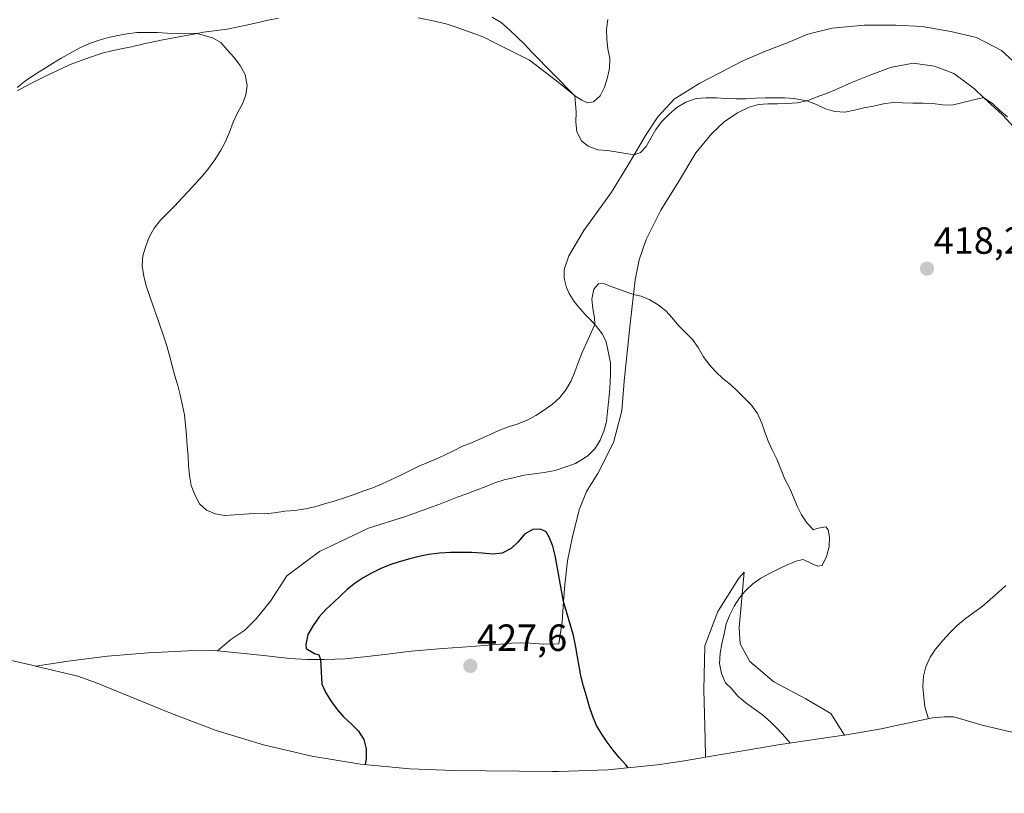
# Model space of a CAD drawing. Units: metres. Extents: x 619206 to 622676, y 4640546 to 4641592.
# Drawn here: x 619937 to 620197, y 4640904 to 4641108 of the extents above; entities that cross this region are included whole.
import ezdxf
from ezdxf.enums import TextEntityAlignment as Align

# ---------------------------------------------------------------- set-up
doc = ezdxf.new("R2010")
doc.units = ezdxf.units.M
doc.header["$MEASUREMENT"] = 0
for name, color, linetype, lineweight in [('Carátula', 7, 'Continuous', 5), ('Cultivos herbáceos CxS', 92, 'Continuous', 0), ('Cultivos leñosos', 92, 'Continuous', 0), ('Cultivos leñosos CxS', 92, 'Continuous', 0), ('Curva de nivel maestra', 36, 'Continuous', 30), ('Curva de nivel normal', 36, 'Continuous', 0), ('Matorral', 135, 'Continuous', 0), ('Matorral CxS', 135, 'Continuous', 0), ('Punto de cota en terreno', 7, 'Continuous', 0), ('Rótulo de punto de cota en terreno', 19, 'Continuous', 0)]:
    doc.layers.add(name, color=color, linetype=linetype, lineweight=lineweight)
doc.styles.add('Arial', font='txt', dxfattribs={"height": 0.2})

# ---------------------------------------------------------------- blocks, each defined once
blk = doc.blocks.new('5PATER')
at = {"layer": 'Carátula', "linetype": 'Continuous', "lineweight": 5}
h = blk.add_hatch(color=250, dxfattribs=at)
edge = h.paths.add_edge_path()
edge.add_ellipse((0, 0.01), major_axis=(-1.33, -1.34), ratio=0.999422, start_angle=0, end_angle=360)

msp = doc.modelspace()

# ---------------------------------------------------------------- linework, layer by layer
at = {"layer": 'Cultivos herbáceos CxS', "color": 92, "linetype": 'Continuous', "lineweight": 0}
for points in [[(620204, 4640918.85, 412.28), (620191.26, 4640921.82, 413.26), (620183.8, 4640924.09, 413.81), (620181.31, 4640924.02, 414.02), (620178.18, 4640923.77, 414.29), (620167.41, 4640921.47, 415.29), (620164.57, 4640920.88, 415.56), (620154.88, 4640919.21, 416.81), (620151.32, 4640924.91, 416.67), (620144.65, 4640928.77, 417.17), (620136.23, 4640933.29, 417.61), (620129.88, 4640938.71, 418.13), (620127.36, 4640943.35, 418.49), (620127.1, 4640947.68, 418.69), (620127.86, 4640956.35, 419.48), (620128.37, 4640962.27, 419.95), (620127.01, 4640960.69, 419.97), (620121.46, 4640951.9, 419.87), (620118, 4640942.81, 420.05), (620117.71, 4640931.19, 420.51), (620118.05, 4640918.27, 421.76), (620118.19, 4640913.37, 422.39), (620112.57, 4640912.43, 422.7), (620105.42, 4640911.35, 423.33), (620092.39, 4640910.07, 424.58), (620079.31, 4640909.64, 426.11), (620077.71, 4640909.65, 426.29), (620051.52, 4640909.86, 426.28), (620040.04, 4640910.28, 425.24), (620027.01, 4640911.56, 424.27), (620014.1, 4640913.69, 423.39), (620001.36, 4640916.67, 422.55), (619988.83, 4640920.46, 421.87), (619976.99, 4640924.91, 421.36), (619956.96, 4640933.15, 420.86), (619952.24, 4640934.83, 420.85), (619941.09, 4640937.47, 420.71), (619949.68, 4640938.76, 420.69), (619960.09, 4640940.12, 420.71), (619970.86, 4640940.94, 420.87), (619981.4, 4640941.49, 421.09), (619988.48, 4640941.54, 421.26), (619989.13, 4640941.48, 421.29), (619997.14, 4640940.72, 421.94), (620002.89, 4640940.08, 422.56), (620008.3, 4640939.48, 423.25), (620012.86, 4640939.17, 423.94), (620016.43, 4640939.21, 424.61), (620017.42, 4640939.23, 424.79), (620022.9, 4640939.36, 425.71), (620028.76, 4640940.01, 426.51), (620034.12, 4640940.65, 427.03), (620040.38, 4640941.38, 427.4), (620048.77, 4640942.11, 427.55), (620056.43, 4640942.63, 427.42), (620065, 4640943.36, 426.75), (620066.85, 4640943.53, 426.62), (620069.24, 4640943.57, 426.57), (620071.92, 4640943.54, 426.47), (620075.33, 4640943.25, 426.1), (620075.47, 4640943.24, 426.09), (620079.39, 4640943.31, 425.37), (620080.32, 4640949.26, 424.96), (620080.66, 4640954.54, 424.64), (620080.94, 4640958.91, 424.48), (620081.7, 4640965.28, 424.15), (620082.88, 4640971.29, 423.85), (620084.8, 4640978.76, 423.1), (620086.72, 4640983.57, 422.62), (620089.72, 4640988.38, 422), (620093.88, 4640996.51, 421.53), (620096.03, 4641004.92, 421.34), (620096.68, 4641012.71, 420.78), (620098.22, 4641027.88, 420.08), (620099.11, 4641035.67, 419.57), (620099.55, 4641039.5, 419.27), (620100.63, 4641044.78, 418.9), (620102.49, 4641050.18, 418.41), (620106.34, 4641057.9, 418.15), (620111, 4641065.42, 417.38), (620115.6, 4641073.08, 416.75), (620119.8, 4641078.2, 416.12), (620123.09, 4641081.25, 415.58), (620126.59, 4641083.65, 415.16), (620129.67, 4641085.13, 414.71), (620132.13, 4641085.85, 414.53), (620134.67, 4641086.03, 414.44), (620137.2, 4641086.02, 414.37), (620139.72, 4641086.07, 414.27), (620142.42, 4641086.26, 414.2), (620144.98, 4641086.78, 414.22), (620145.02, 4641086.79, 414.22), (620147.41, 4641087.75, 414.22), (620149.84, 4641088.68, 414.19), (620152.29, 4641089.61, 413.97), (620153.08, 4641089.98, 413.88), (620156.12, 4641091.38, 413.65), (620161.44, 4641093.52, 414.11), (620167.09, 4641095.64, 413.62), (620173.08, 4641096.72, 413.44), (620178.65, 4641095.97, 413.48), (620183.79, 4641094.05, 413.73), (620189.23, 4641089.95, 413.94), (620191.66, 4641087.7, 414.27), (620196.64, 4641083.11, 414.31), (620203.54, 4641075.65, 414.09)], [(619989.13, 4640941.48, 421.29), (619997.14, 4640940.72, 421.94), (620002.89, 4640940.08, 422.56), (620008.3, 4640939.48, 423.25), (620012.86, 4640939.17, 423.94), (620016.43, 4640939.21, 424.61), (620017.42, 4640939.23, 424.79), (620022.9, 4640939.36, 425.71), (620028.76, 4640940.01, 426.51), (620034.12, 4640940.65, 427.03), (620040.38, 4640941.38, 427.4), (620048.77, 4640942.11, 427.55), (620056.43, 4640942.63, 427.42), (620065, 4640943.36, 426.75), (620066.85, 4640943.53, 426.62), (620069.24, 4640943.57, 426.57), (620071.92, 4640943.54, 426.47), (620075.33, 4640943.25, 426.1), (620075.47, 4640943.24, 426.09), (620079.39, 4640943.31, 425.37), (620080.32, 4640949.26, 424.96), (620080.66, 4640954.54, 424.64), (620080.94, 4640958.91, 424.48), (620081.7, 4640965.28, 424.15), (620082.88, 4640971.29, 423.85), (620084.8, 4640978.76, 423.1), (620086.72, 4640983.57, 422.62), (620089.72, 4640988.38, 422), (620093.88, 4640996.51, 421.53), (620096.03, 4641004.92, 421.34), (620096.68, 4641012.72, 420.78), (620098.22, 4641027.88, 420.08), (620099.11, 4641035.67, 419.57), (620099.55, 4641039.5, 419.27), (620100.63, 4641044.78, 418.9), (620102.49, 4641050.18, 418.41), (620106.34, 4641057.9, 418.15), (620111, 4641065.42, 417.38), (620115.6, 4641073.08, 416.75), (620119.8, 4641078.2, 416.12), (620123.09, 4641081.25, 415.58), (620126.59, 4641083.65, 415.16), (620129.67, 4641085.13, 414.71), (620132.13, 4641085.85, 414.53), (620134.67, 4641086.03, 414.44), (620137.2, 4641086.02, 414.37), (620139.72, 4641086.07, 414.27), (620142.42, 4641086.26, 414.2), (620144.98, 4641086.78, 414.22), (620145.02, 4641086.79, 414.22), (620147.41, 4641087.75, 414.22), (620149.84, 4641088.68, 414.19), (620152.29, 4641089.61, 413.97), (620153.08, 4641089.98, 413.88), (620156.12, 4641091.38, 413.65), (620161.44, 4641093.52, 414.11), (620167.09, 4641095.64, 413.62), (620173.08, 4641096.72, 413.44), (620178.65, 4641095.97, 413.48), (620183.79, 4641094.05, 413.73), (620189.23, 4641089.95, 413.94), (620191.66, 4641087.7, 414.27), (620196.64, 4641083.11, 414.31), (620203.54, 4641075.65, 414.09)], [(620154.88, 4640919.21, 416.81), (620151.32, 4640924.92, 416.67), (620144.65, 4640928.77, 417.17), (620136.23, 4640933.29, 417.61), (620129.88, 4640938.71, 418.13), (620127.36, 4640943.35, 418.49), (620127.1, 4640947.68, 418.69), (620127.86, 4640956.35, 419.48), (620128.37, 4640962.27, 419.95), (620127.01, 4640960.69, 419.97), (620121.46, 4640951.9, 419.87), (620118, 4640942.81, 420.05), (620117.71, 4640931.19, 420.51), (620118.05, 4640918.27, 421.76), (620118.19, 4640913.37, 422.39)], [(619941.09, 4640937.47, 420.71), (619949.68, 4640938.76, 420.69), (619960.09, 4640940.12, 420.71), (619970.86, 4640940.94, 420.87), (619981.4, 4640941.49, 421.09), (619988.48, 4640941.55, 421.26), (619989.13, 4640941.48, 421.29)], [(620118.19, 4640913.37, 422.39), (620112.57, 4640912.43, 422.7), (620105.41, 4640911.35, 423.33), (620092.39, 4640910.07, 424.58), (620079.31, 4640909.64, 426.11), (620077.71, 4640909.65, 426.29), (620051.52, 4640909.86, 426.28), (620040.04, 4640910.28, 425.24), (620027.01, 4640911.56, 424.27), (620014.1, 4640913.69, 423.39), (620001.36, 4640916.67, 422.55), (619988.83, 4640920.46, 421.87), (619976.99, 4640924.91, 421.36), (619956.96, 4640933.15, 420.86), (619952.24, 4640934.83, 420.85), (619941.09, 4640937.47, 420.71)], [(620357.01, 4640905.59, 404.08), (620329.83, 4640903.85, 405.82), (620303.95, 4640903.87, 407.09), (620291.23, 4640905.11, 407.8), (620274.47, 4640907.29, 408.76), (620274.16, 4640907.33, 408.78), (620261.25, 4640909.46, 409.86), (620248.51, 4640912.44, 410.64), (620240.05, 4640915, 410.98), (620236.4, 4640915.12, 411.09), (620229.94, 4640915.44, 411.19), (620216.91, 4640916.72, 411.49), (620204, 4640918.85, 412.28), (620191.26, 4640921.83, 413.26), (620183.8, 4640924.09, 413.81), (620181.31, 4640924.02, 414.02), (620178.18, 4640923.77, 414.29), (620167.4, 4640921.47, 415.29), (620164.57, 4640920.88, 415.56), (620154.88, 4640919.21, 416.81)]]:
    msp.add_polyline3d(points, dxfattribs=at)
at = {"layer": 'Cultivos leñosos', "color": 92, "linetype": 'Continuous', "lineweight": 0}
for points in [[(620005.3, 4641108.67, 417.96), (620002.55, 4641108.11, 417.84), (619999.9, 4641107.47, 417.85), (619997.23, 4641106.85, 417.96), (619991.75, 4641105.78, 418.25), (619985.51, 4641104.91, 418.82), (619983.8, 4641104.59, 419.03), (619979.44, 4641103.78, 419.57), (619974.31, 4641102.85, 419.88), (619969.74, 4641101.85, 419.99), (619966.43, 4641101.11, 420.09), (619964.56, 4641100.73, 420.08), (619961.59, 4641100.11, 420.15), (619958.65, 4641099.41, 420.2), (619954.54, 4641098.01, 420.1), (619950.01, 4641096.32, 419.7), (619943.5, 4641093.24, 419.49), (619940.71, 4641091.79, 419.21), (619938.48, 4641090.65, 419.16), (619936.25, 4641089.48, 419.21)], [(619989.13, 4640941.48, 421.29), (619992.71, 4640944.48, 421.33), (619996.37, 4640946.91, 421.41), (619999.35, 4640949.92, 421.55), (620003.17, 4640954.64, 421.47), (620007.5, 4640961.27, 421.14), (620016.13, 4640967.71, 420.85), (620029.07, 4640973.94, 420.65), (620038.84, 4640977, 420.97), (620047.69, 4640980.18, 421.09), (620052.53, 4640982.09, 420.98), (620055.09, 4640983, 420.92), (620057.52, 4640983.91, 420.97), (620059.91, 4640984.84, 421.11), (620062.47, 4640985.85, 421.13), (620064.98, 4640986.71, 421.08), (620067.65, 4640987.32, 421.04), (620070.24, 4640987.88, 420.96), (620072.89, 4640988.23, 421.03), (620075.51, 4640988.65, 421.21), (620078.4, 4640989.11, 421.32), (620083.81, 4640991.01, 421.25), (620087.07, 4640993.01, 421.11), (620088.95, 4640994.84, 421.2), (620090.3, 4640997.15, 421.08), (620091.3, 4640999.5, 420.9), (620092, 4641002.06, 420.83), (620092.27, 4641004.7, 420.76), (620092.49, 4641007.2, 420.73), (620092.76, 4641009.81, 420.65), (620092.96, 4641012.31, 420.53), (620093.07, 4641014.91, 420.41), (620093.05, 4641017.57, 420.29), (620091.89, 4641023.13, 419.96), (620090.91, 4641025.12, 419.82), (620089.35, 4641027.21, 419.55), (620088.94, 4641027.67, 419.47), (620088.19, 4641028.53, 419.32), (620086.39, 4641030.37, 419.12), (620084.47, 4641032.46, 418.82), (620083.45, 4641033.75, 418.59), (620082.1, 4641035.87, 418.13), (620081.39, 4641037.47, 417.82), (620080.78, 4641039.93, 417.51), (620080.79, 4641042.21, 417.27), (620082.04, 4641045.83, 417), (620086.02, 4641052.56, 416.4), (620093.31, 4641062.71, 415.67), (620097.63, 4641069.69, 415.07), (620099.31, 4641072.55, 415.02), (620102.33, 4641077.69, 414.56), (620105.54, 4641082.58, 414.3), (620109.88, 4641087.26, 413.73), (620116.64, 4641091.44, 413.05), (620121.95, 4641094.22, 412.4), (620127.64, 4641097.23, 412.13), (620133.55, 4641099.73, 411.92), (620137.43, 4641101.25, 411.6), (620139.54, 4641102.07, 411.34), (620145.24, 4641104.38, 411.09), (620151.65, 4641105.98, 411.1), (620160.14, 4641106.84, 411.02), (620168.49, 4641106.81, 410.93), (620175.44, 4641106.41, 410.93), (620183.01, 4641105.16, 410.64), (620189.78, 4641103.57, 410.27), (620196.36, 4641100.07, 410.59), (620204.56, 4641092.64, 410.58)], [(620092.33, 4641108.3, 411.57), (620092, 4641105.74, 411.65), (620092.08, 4641103.11, 411.75), (620092.37, 4641100.52, 411.98), (620092.85, 4641098.03, 412.21), (620092.76, 4641095.48, 412.51), (620092.25, 4641092.97, 412.83), (620091.44, 4641090.46, 413.16), (620090.33, 4641088.16, 413.5), (620088.56, 4641086.57, 413.75), (620086.98, 4641086.32, 413.85), (620085.44, 4641086.94, 413.9), (620083.66, 4641088.17, 414), (620083.4, 4641088.35, 414.02), (620078.82, 4641092.05, 414.05), (620071.63, 4641097.52, 414.84), (620062.26, 4641102.25, 415.99), (620059.58, 4641103.59, 416.26), (620057.17, 4641104.54, 416.15), (620054.74, 4641105.4, 416.17), (620052.28, 4641106.3, 416.24), (620049.85, 4641107.03, 416.41), (620047.34, 4641107.7, 416.66), (620044.84, 4641108.22, 416.86), (620042.17, 4641108.73, 416.95)], [(619858.2, 4640948.71, 421.48), (619865.85, 4640947.96, 421.05), (619872.15, 4640947.65, 420.7), (619894.27, 4640946.9, 420.06), (619901.05, 4640946.78, 419.99), (619901.3, 4640946.78, 419.99), (619901.78, 4640946.78, 419.99), (619906.43, 4640945.48, 420.01), (619914.02, 4640943.6, 420.12), (619940.86, 4640937.52, 420.69), (619941.09, 4640937.47, 420.71)], [(619941.09, 4640937.47, 420.71), (619949.68, 4640938.76, 420.69), (619960.09, 4640940.12, 420.71), (619970.86, 4640940.94, 420.87), (619981.4, 4640941.49, 421.09), (619988.48, 4640941.55, 421.26), (619989.13, 4640941.48, 421.29)]]:
    msp.add_polyline3d(points, dxfattribs=at)
at = {"layer": 'Cultivos leñosos CxS', "color": 92, "linetype": 'Continuous', "lineweight": 0}
for points in [[(620204.56, 4641092.64, 410.58), (620196.36, 4641100.07, 410.59), (620189.78, 4641103.57, 410.27), (620183.01, 4641105.16, 410.64), (620175.45, 4641106.41, 410.94), (620168.49, 4641106.81, 410.93), (620160.14, 4641106.84, 411.02), (620151.65, 4641105.98, 411.1), (620145.24, 4641104.38, 411.09), (620139.54, 4641102.07, 411.34), (620137.43, 4641101.25, 411.6), (620133.55, 4641099.73, 411.92), (620127.64, 4641097.23, 412.13), (620121.96, 4641094.22, 412.4), (620116.64, 4641091.44, 413.05), (620109.88, 4641087.26, 413.73), (620105.54, 4641082.58, 414.3), (620102.33, 4641077.69, 414.56), (620099.31, 4641072.55, 415.02), (620097.63, 4641069.69, 415.07), (620093.31, 4641062.71, 415.67), (620086.02, 4641052.56, 416.4), (620082.04, 4641045.83, 417), (620080.79, 4641042.21, 417.27), (620080.78, 4641039.93, 417.51), (620081.39, 4641037.47, 417.82), (620082.1, 4641035.87, 418.13), (620083.45, 4641033.75, 418.59), (620084.47, 4641032.46, 418.82), (620086.39, 4641030.37, 419.12), (620088.19, 4641028.53, 419.32), (620088.94, 4641027.67, 419.47), (620089.35, 4641027.21, 419.55), (620090.92, 4641025.12, 419.82), (620091.89, 4641023.13, 419.96), (620093.05, 4641017.57, 420.29), (620093.07, 4641014.91, 420.41), (620092.96, 4641012.3, 420.53), (620092.76, 4641009.81, 420.65), (620092.49, 4641007.2, 420.73), (620092.27, 4641004.7, 420.76), (620092, 4641002.06, 420.83), (620091.3, 4640999.5, 420.9), (620090.3, 4640997.15, 421.08), (620088.95, 4640994.84, 421.2), (620087.08, 4640993.01, 421.11), (620083.81, 4640991.01, 421.25), (620078.4, 4640989.11, 421.32), (620075.51, 4640988.65, 421.21), (620072.89, 4640988.23, 421.03), (620070.24, 4640987.88, 420.96), (620067.65, 4640987.32, 421.03), (620064.98, 4640986.71, 421.08), (620062.47, 4640985.85, 421.13), (620059.91, 4640984.84, 421.11), (620057.52, 4640983.91, 420.97), (620055.09, 4640983, 420.92), (620052.53, 4640982.09, 420.98), (620047.69, 4640980.18, 421.09), (620038.84, 4640977, 420.97), (620029.07, 4640973.94, 420.65), (620016.13, 4640967.71, 420.85), (620007.5, 4640961.27, 421.14), (620003.17, 4640954.64, 421.47), (619999.35, 4640949.92, 421.55), (619996.37, 4640946.91, 421.41), (619992.71, 4640944.48, 421.34), (619989.13, 4640941.48, 421.29), (619988.48, 4640941.54, 421.26), (619981.4, 4640941.49, 421.09), (619970.86, 4640940.94, 420.87), (619960.09, 4640940.12, 420.71), (619949.68, 4640938.76, 420.69), (619941.09, 4640937.47, 420.71), (619940.86, 4640937.52, 420.69), (619914.02, 4640943.6, 420.12)], [(619936.25, 4641089.48, 419.21), (619938.48, 4641090.65, 419.16), (619940.71, 4641091.79, 419.21), (619943.5, 4641093.24, 419.49), (619950.02, 4641096.32, 419.7), (619954.54, 4641098.01, 420.1), (619958.65, 4641099.41, 420.2), (619961.59, 4641100.11, 420.15), (619964.56, 4641100.73, 420.08), (619966.43, 4641101.11, 420.09), (619969.74, 4641101.85, 419.99), (619974.31, 4641102.85, 419.88), (619979.44, 4641103.78, 419.57), (619983.8, 4641104.59, 419.03), (619985.51, 4641104.91, 418.82), (619991.75, 4641105.78, 418.25), (619997.23, 4641106.85, 417.96), (619999.9, 4641107.47, 417.85), (620002.55, 4641108.11, 417.84), (620005.3, 4641108.67, 417.96)], [(620042.17, 4641108.73, 416.95), (620044.84, 4641108.22, 416.86), (620047.34, 4641107.7, 416.66), (620049.85, 4641107.03, 416.41), (620052.28, 4641106.3, 416.24), (620054.74, 4641105.4, 416.17), (620057.17, 4641104.54, 416.15), (620059.58, 4641103.59, 416.26), (620062.26, 4641102.25, 415.99), (620071.63, 4641097.52, 414.84), (620078.82, 4641092.05, 414.05), (620083.4, 4641088.35, 414.02), (620083.66, 4641088.17, 414), (620085.44, 4641086.94, 413.9), (620086.98, 4641086.32, 413.85), (620088.56, 4641086.57, 413.75), (620090.33, 4641088.16, 413.5), (620091.44, 4641090.46, 413.16), (620092.25, 4641092.97, 412.83), (620092.76, 4641095.48, 412.51), (620092.85, 4641098.03, 412.21), (620092.37, 4641100.52, 411.98), (620092.08, 4641103.11, 411.75), (620092, 4641105.74, 411.65), (620092.33, 4641108.3, 411.57)]]:
    msp.add_polyline3d(points, dxfattribs=at)
at = {"layer": 'Curva de nivel maestra', "color": 36, "linetype": 'Continuous', "lineweight": 30}
msp.add_polyline3d([(620097.74, 4640910.6, 425), (620097.13, 4640911.41, 425), (620095.38, 4640913.28, 425), (620093.78, 4640915.29, 425), (620092.19, 4640917.35, 425), (620090.72, 4640919.44, 425), (620089.39, 4640921.78, 425), (620088.41, 4640924.12, 425), (620087.53, 4640926.73, 425), (620086.67, 4640929.48, 425), (620085.89, 4640932.18, 425), (620085.22, 4640934.87, 425), (620084.74, 4640937.44, 425), (620084.29, 4640939.9, 425), (620083.87, 4640942.5, 425), (620083.25, 4640945.52, 425), (620080.66, 4640954.54, 425), (620078.43, 4640966.7, 425), (620077.8, 4640969.18, 425), (620076.84, 4640971.55, 425), (620076.09, 4640972.91, 425), (620074.52, 4640973.68, 425), (620072.48, 4640973.56, 425), (620070.33, 4640972.31, 425), (620068.65, 4640970.27, 425), (620066.78, 4640968.49, 425), (620064.41, 4640967.32, 425), (620061.92, 4640967.05, 425), (620059.16, 4640967.27, 425), (620056.28, 4640967.46, 425), (620050.78, 4640967.46, 425), (620047.88, 4640967.32, 425), (620044.97, 4640966.92, 425), (620042.51, 4640966.39, 425), (620040.05, 4640965.8, 425), (620037.17, 4640965, 425), (620034.74, 4640964.17, 425), (620032.18, 4640963.16, 425), (620029.84, 4640962.04, 425), (620027.64, 4640960.82, 425), (620025.52, 4640959.41, 425), (620023.51, 4640957.76, 425), (620021.72, 4640955.98, 425), (620019.82, 4640954.23, 425), (620017.9, 4640952.53, 425), (620016.06, 4640950.45, 425), (620014.49, 4640948.22, 425), (620013.09, 4640945.78, 425), (620012.52, 4640943.16, 425), (620012.6, 4640942.15, 425), (620014.85, 4640940.79, 425), (620015.93, 4640940.44, 425), (620016.43, 4640939.21, 425), (620016.71, 4640932.72, 425), (620017.83, 4640930.38, 425), (620019.3, 4640928.02, 425), (620020.76, 4640925.95, 425), (620022.54, 4640924, 425), (620024.45, 4640922.32, 425), (620026.42, 4640920.29, 425), (620027.81, 4640918.09, 425), (620028.47, 4640915.58, 425), (620028.47, 4640912.98, 425), (620028.2, 4640911.44, 425)], dxfattribs=at)
at = {"layer": 'Curva de nivel normal', "color": 36, "linetype": 'Continuous', "lineweight": 0}
for points in [[(620197.96, 4641082.59, 415), (620195.97, 4641084.21, 415), (620194.11, 4641086.03, 415), (620191.66, 4641087.7, 415), (620183.29, 4641085.64, 415), (620180.77, 4641085.75, 415), (620178.21, 4641086.08, 415), (620175.66, 4641086.22, 415), (620173, 4641086.22, 415), (620170.27, 4641086.3, 415), (620167.74, 4641086.33, 415), (620165.25, 4641086.02, 415), (620162.53, 4641085.43, 415), (620160.05, 4641084.95, 415), (620160.04, 4641084.95, 415), (620157.56, 4641084.34, 415), (620154.96, 4641083.83, 415), (620152.33, 4641084.03, 415), (620149.85, 4641084.73, 415), (620147.46, 4641085.86, 415), (620144.98, 4641086.78, 415), (620141.59, 4641087.42, 415), (620139.09, 4641087.64, 415), (620136.54, 4641087.57, 415), (620133.96, 4641087.6, 415), (620131.39, 4641087.55, 415), (620128.84, 4641087.34, 415), (620126.22, 4641087.29, 415), (620123.61, 4641087.45, 415), (620121.08, 4641087.57, 415), (620118.32, 4641087.62, 415), (620115.69, 4641087.38, 415), (620112.95, 4641086.47, 415), (620110.59, 4641085, 415), (620108.55, 4641083.28, 415), (620106.55, 4641081.28, 415), (620105.06, 4641079.21, 415), (620103.74, 4641076.9, 415), (620102.47, 4641074.73, 415), (620100.99, 4641073.15, 415), (620099.31, 4641072.55, 415), (620092.28, 4641073.71, 415), (620089.68, 4641073.85, 415), (620087.19, 4641074.79, 415), (620085.39, 4641076.26, 415), (620084.19, 4641078.65, 415), (620083.87, 4641081.17, 415), (620084.01, 4641083.88, 415), (620083.66, 4641088.17, 415), (620072.26, 4641099.62, 415), (620070.37, 4641101.7, 415), (620068.35, 4641103.65, 415), (620066.43, 4641105.49, 415), (620064.17, 4641107.46, 415), (620061.81, 4641108.91, 415)], [(620140.55, 4640917.09, 420), (620139.32, 4640918.61, 420), (620137.3, 4640920.8, 420), (620135.35, 4640922.72, 420), (620133.23, 4640924.56, 420), (620131.07, 4640926.21, 420), (620128.79, 4640927.77, 420), (620126.74, 4640929.53, 420), (620125.02, 4640931.51, 420), (620123.43, 4640933.01, 420), (620122.36, 4640935.46, 420), (620121.88, 4640938.11, 420), (620122.07, 4640940.87, 420), (620122.51, 4640943.38, 420), (620123.07, 4640945.99, 420), (620123.59, 4640948.6, 420), (620124.56, 4640950.98, 420), (620125.78, 4640953.26, 420), (620127.13, 4640955.49, 420), (620127.86, 4640956.35, 420), (620128.79, 4640957.45, 420), (620130.66, 4640959.18, 420), (620132.8, 4640960.7, 420), (620135.06, 4640961.92, 420), (620137.37, 4640963.06, 420), (620139.77, 4640964.18, 420), (620142.38, 4640965.23, 420), (620143.95, 4640965.61, 420), (620146.33, 4640964.5, 420), (620147.88, 4640963.83, 420), (620149, 4640964.01, 420), (620150.19, 4640966.4, 420), (620150.81, 4640968.93, 420), (620150.9, 4640971.56, 420), (620150.59, 4640973.46, 420), (620149.93, 4640974.28, 420), (620147.47, 4640973.83, 420), (620146.67, 4640973.47, 420), (620144.97, 4640975.31, 420), (620143.54, 4640977.46, 420), (620142.37, 4640979.72, 420), (620141.38, 4640982.09, 420), (620140.4, 4640984.59, 420), (620139.14, 4640986.85, 420), (620138.08, 4640989.46, 420), (620137, 4640992.09, 420), (620135.89, 4640994.41, 420), (620134.82, 4640996.69, 420), (620133.86, 4640999.25, 420), (620133.01, 4641001.68, 420), (620131.89, 4641004.2, 420), (620130.29, 4641006.4, 420), (620128.48, 4641008.24, 420), (620126.65, 4641010.09, 420), (620124.79, 4641011.82, 420), (620122.75, 4641013.45, 420), (620120.92, 4641015.21, 420), (620119.16, 4641017.11, 420), (620117.65, 4641019.2, 420), (620116.21, 4641021.61, 420), (620114.72, 4641023.71, 420), (620112.97, 4641025.52, 420), (620111.02, 4641027.47, 420), (620109.35, 4641029.43, 420), (620107.65, 4641031.35, 420), (620105.69, 4641032.93, 420), (620103.49, 4641034.25, 420), (620101.16, 4641035.2, 420), (620099.11, 4641035.67, 420), (620092.94, 4641037.81, 420), (620091.26, 4641038.55, 420), (620089.86, 4641038.47, 420), (620088.66, 4641037.06, 420), (620088.14, 4641034.44, 420), (620088.35, 4641031.95, 420), (620088.83, 4641029.44, 420), (620088.94, 4641027.67, 420), (620085.59, 4641020.27, 420), (620084.62, 4641017.86, 420), (620083.59, 4641015.18, 420), (620082.67, 4641012.83, 420), (620081.22, 4641010.44, 420), (620079.67, 4641008.45, 420), (620077.74, 4641006.7, 420), (620075.6, 4641005.15, 420), (620073.35, 4641003.63, 420), (620071.01, 4641002.46, 420), (620068.64, 4641001.48, 420), (620066.11, 4641000.68, 420), (620063.68, 4640999.75, 420), (620061.23, 4640998.68, 420), (620058.65, 4640997.5, 420), (620056.34, 4640996.44, 420), (620053.91, 4640995.53, 420), (620051.52, 4640994.33, 420), (620049.13, 4640993.22, 420), (620046.87, 4640992.13, 420), (620044.53, 4640991.14, 420), (620042.21, 4640990.19, 420), (620039.79, 4640988.98, 420), (620037.32, 4640987.7, 420), (620035.01, 4640986.64, 420), (620032.72, 4640985.6, 420), (620030.22, 4640984.56, 420), (620027.6, 4640983.68, 420), (620025.26, 4640982.78, 420), (620022.73, 4640981.92, 420), (620020.03, 4640981.07, 420), (620017.42, 4640980.29, 420), (620014.91, 4640979.52, 420), (620012.42, 4640978.99, 420), (620009.61, 4640978.59, 420), (620006.99, 4640978.35, 420), (620004.26, 4640977.92, 420), (620001.47, 4640977.71, 420), (619998.89, 4640977.76, 420), (619996.24, 4640977.63, 420), (619993.7, 4640977.42, 420), (619991.15, 4640977.29, 420), (619988.56, 4640977.7, 420), (619986.24, 4640978.68, 420), (619984.38, 4640980.33, 420), (619983.24, 4640982.56, 420), (619982.25, 4640985.15, 420), (619981.77, 4640987.79, 420), (619981.5, 4640990.47, 420), (619981.43, 4640992.99, 420), (619981.19, 4640995.59, 420), (619980.95, 4640998.35, 420), (619980.74, 4641001.14, 420), (619980.42, 4641003.82, 420), (619979.94, 4641006.27, 420), (619979.32, 4641009.11, 420), (619978.69, 4641011.56, 420), (619977.91, 4641014.15, 420), (619977.16, 4641016.79, 420), (619976.52, 4641019.49, 420), (619975.72, 4641022.35, 420), (619974.83, 4641024.96, 420), (619973.81, 4641027.76, 420), (619972.99, 4641030.32, 420), (619972.11, 4641032.85, 420), (619971.2, 4641035.33, 420), (619970.35, 4641037.92, 420), (619969.68, 4641040.45, 420), (619969.23, 4641043.18, 420), (619969.42, 4641045.84, 420), (619970.22, 4641048.43, 420), (619971.12, 4641050.81, 420), (619972.41, 4641053.2, 420), (619974.09, 4641055.3, 420), (619975.91, 4641057.08, 420), (619977.88, 4641059.05, 420), (619979.78, 4641061.07, 420), (619981.49, 4641062.9, 420), (619983.35, 4641065, 420), (619985.19, 4641066.99, 420), (619986.82, 4641068.93, 420), (619988.49, 4641071.19, 420), (619990.08, 4641073.77, 420), (619991.3, 4641076.07, 420), (619992.35, 4641078.54, 420), (619993.27, 4641081.13, 420), (619994.48, 4641083.65, 420), (619995.75, 4641086.03, 420), (619996.67, 4641088.36, 420), (619997.05, 4641090.89, 420), (619996.51, 4641093.75, 420), (619995.18, 4641096.11, 420), (619993.45, 4641098.36, 420), (619991.77, 4641100.32, 420), (619990.05, 4641102.21, 420), (619987.85, 4641103.49, 420), (619983.8, 4641104.59, 420), (619975.88, 4641104.65, 420), (619973.28, 4641104.82, 420), (619970.4, 4641104.87, 420), (619967.85, 4641104.82, 420), (619965.31, 4641104.53, 420), (619962.85, 4641104.08, 420), (619960.34, 4641103.53, 420), (619957.91, 4641102.81, 420), (619955.32, 4641101.93, 420), (619952.8, 4641100.83, 420), (619950.19, 4641099.41, 420), (619947.86, 4641098.05, 420), (619945.55, 4641096.69, 420), (619943.16, 4641095.2, 420), (619940.86, 4641093.73, 420), (619938.45, 4641092.1, 420), (619936.2, 4641090.32, 420)], [(620177.09, 4640923.54, 415), (620176.15, 4640926.68, 415), (620175.89, 4640929.25, 415), (620175.65, 4640931.96, 415), (620175.78, 4640934.83, 415), (620176.43, 4640937.26, 415), (620177.59, 4640939.78, 415), (620178.95, 4640941.89, 415), (620180.92, 4640944.21, 415), (620182.73, 4640946.21, 415), (620184.81, 4640948.31, 415), (620186.79, 4640949.96, 415), (620189.09, 4640951.59, 415), (620191.26, 4640953.16, 415), (620193.45, 4640955.08, 415), (620195.54, 4640956.92, 415), (620197.52, 4640958.78, 415)]]:
    msp.add_polyline3d(points, dxfattribs=at)
at = {"layer": 'Matorral', "color": 135, "linetype": 'Continuous', "lineweight": 0}
for points in [[(620005.3, 4641108.67, 417.96), (620002.55, 4641108.11, 417.84), (619999.9, 4641107.47, 417.85), (619997.23, 4641106.85, 417.96), (619991.75, 4641105.78, 418.25), (619985.51, 4641104.91, 418.82), (619983.8, 4641104.59, 419.03), (619979.44, 4641103.78, 419.57), (619974.31, 4641102.85, 419.88), (619969.74, 4641101.85, 419.99), (619966.43, 4641101.11, 420.09), (619964.56, 4641100.73, 420.08), (619961.59, 4641100.11, 420.15), (619958.65, 4641099.41, 420.2), (619954.54, 4641098.01, 420.1), (619950.01, 4641096.32, 419.7), (619943.5, 4641093.24, 419.49), (619940.71, 4641091.79, 419.21), (619938.48, 4641090.65, 419.16), (619936.25, 4641089.48, 419.21)], [(619989.13, 4640941.48, 421.29), (619992.71, 4640944.48, 421.33), (619996.37, 4640946.91, 421.41), (619999.35, 4640949.92, 421.55), (620003.17, 4640954.64, 421.47), (620007.5, 4640961.27, 421.14), (620016.13, 4640967.71, 420.85), (620029.07, 4640973.94, 420.65), (620038.84, 4640977, 420.97), (620047.69, 4640980.18, 421.09), (620052.53, 4640982.09, 420.98), (620055.09, 4640983, 420.92), (620057.52, 4640983.91, 420.97), (620059.91, 4640984.84, 421.11), (620062.47, 4640985.85, 421.13), (620064.98, 4640986.71, 421.08), (620067.65, 4640987.32, 421.04), (620070.24, 4640987.88, 420.96), (620072.89, 4640988.23, 421.03), (620075.51, 4640988.65, 421.21), (620078.4, 4640989.11, 421.32), (620083.81, 4640991.01, 421.25), (620087.07, 4640993.01, 421.11), (620088.95, 4640994.84, 421.2), (620090.3, 4640997.15, 421.08), (620091.3, 4640999.5, 420.9), (620092, 4641002.06, 420.83), (620092.27, 4641004.7, 420.76), (620092.49, 4641007.2, 420.73), (620092.76, 4641009.81, 420.65), (620092.96, 4641012.31, 420.53), (620093.07, 4641014.91, 420.41), (620093.05, 4641017.57, 420.29), (620091.89, 4641023.13, 419.96), (620090.91, 4641025.12, 419.82), (620089.35, 4641027.21, 419.55), (620088.94, 4641027.67, 419.47), (620088.19, 4641028.53, 419.32), (620086.39, 4641030.37, 419.12), (620084.47, 4641032.46, 418.82), (620083.45, 4641033.75, 418.59), (620082.1, 4641035.87, 418.13), (620081.39, 4641037.47, 417.82), (620080.78, 4641039.93, 417.51), (620080.79, 4641042.21, 417.27), (620082.04, 4641045.83, 417), (620086.02, 4641052.56, 416.4), (620093.31, 4641062.71, 415.67), (620097.63, 4641069.69, 415.07), (620099.31, 4641072.55, 415.02), (620102.33, 4641077.69, 414.56), (620105.54, 4641082.58, 414.3), (620109.88, 4641087.26, 413.73), (620116.64, 4641091.44, 413.05), (620121.95, 4641094.22, 412.4), (620127.64, 4641097.23, 412.13), (620133.55, 4641099.73, 411.92), (620137.43, 4641101.25, 411.6), (620139.54, 4641102.07, 411.34), (620145.24, 4641104.38, 411.09), (620151.65, 4641105.98, 411.1), (620160.14, 4641106.84, 411.02), (620168.49, 4641106.81, 410.93), (620175.44, 4641106.41, 410.93), (620183.01, 4641105.16, 410.64), (620189.78, 4641103.57, 410.27), (620196.36, 4641100.07, 410.59), (620204.56, 4641092.64, 410.58)], [(620092.33, 4641108.3, 411.57), (620092, 4641105.74, 411.65), (620092.08, 4641103.11, 411.75), (620092.37, 4641100.52, 411.98), (620092.85, 4641098.03, 412.21), (620092.76, 4641095.48, 412.51), (620092.25, 4641092.97, 412.83), (620091.44, 4641090.46, 413.16), (620090.33, 4641088.16, 413.5), (620088.56, 4641086.57, 413.75), (620086.98, 4641086.32, 413.85), (620085.44, 4641086.94, 413.9), (620083.66, 4641088.17, 414), (620083.4, 4641088.35, 414.02), (620078.82, 4641092.05, 414.05), (620071.63, 4641097.52, 414.84), (620062.26, 4641102.25, 415.99), (620059.58, 4641103.59, 416.26), (620057.17, 4641104.54, 416.15), (620054.74, 4641105.4, 416.17), (620052.28, 4641106.3, 416.24), (620049.85, 4641107.03, 416.41), (620047.34, 4641107.7, 416.66), (620044.84, 4641108.22, 416.86), (620042.17, 4641108.73, 416.95)], [(619989.13, 4640941.48, 421.29), (619997.14, 4640940.72, 421.94), (620002.89, 4640940.08, 422.56), (620008.3, 4640939.48, 423.25), (620012.86, 4640939.17, 423.94), (620016.43, 4640939.21, 424.61), (620017.42, 4640939.23, 424.79), (620022.9, 4640939.36, 425.71), (620028.76, 4640940.01, 426.51), (620034.12, 4640940.65, 427.03), (620040.38, 4640941.38, 427.4), (620048.77, 4640942.11, 427.55), (620056.43, 4640942.63, 427.42), (620065, 4640943.36, 426.75), (620066.85, 4640943.53, 426.62), (620069.24, 4640943.57, 426.57), (620071.92, 4640943.54, 426.47), (620075.33, 4640943.25, 426.1), (620075.47, 4640943.24, 426.09), (620079.39, 4640943.31, 425.37), (620080.32, 4640949.26, 424.96), (620080.66, 4640954.54, 424.64), (620080.94, 4640958.91, 424.48), (620081.7, 4640965.28, 424.15), (620082.88, 4640971.29, 423.85), (620084.8, 4640978.76, 423.1), (620086.72, 4640983.57, 422.62), (620089.72, 4640988.38, 422), (620093.88, 4640996.51, 421.53), (620096.03, 4641004.92, 421.34), (620096.68, 4641012.72, 420.78), (620098.22, 4641027.88, 420.08), (620099.11, 4641035.67, 419.57), (620099.55, 4641039.5, 419.27), (620100.63, 4641044.78, 418.9), (620102.49, 4641050.18, 418.41), (620106.34, 4641057.9, 418.15), (620111, 4641065.42, 417.38), (620115.6, 4641073.08, 416.75), (620119.8, 4641078.2, 416.12), (620123.09, 4641081.25, 415.58), (620126.59, 4641083.65, 415.16), (620129.67, 4641085.13, 414.71), (620132.13, 4641085.85, 414.53), (620134.67, 4641086.03, 414.44), (620137.2, 4641086.02, 414.37), (620139.72, 4641086.07, 414.27), (620142.42, 4641086.26, 414.2), (620144.98, 4641086.78, 414.22), (620145.02, 4641086.79, 414.22), (620147.41, 4641087.75, 414.22), (620149.84, 4641088.68, 414.19), (620152.29, 4641089.61, 413.97), (620153.08, 4641089.98, 413.88), (620156.12, 4641091.38, 413.65), (620161.44, 4641093.52, 414.11), (620167.09, 4641095.64, 413.62), (620173.08, 4641096.72, 413.44), (620178.65, 4641095.97, 413.48), (620183.79, 4641094.05, 413.73), (620189.23, 4641089.95, 413.94), (620191.66, 4641087.7, 414.27), (620196.64, 4641083.11, 414.31), (620203.54, 4641075.65, 414.09)], [(620154.88, 4640919.21, 416.81), (620151.32, 4640924.92, 416.67), (620144.65, 4640928.77, 417.17), (620136.23, 4640933.29, 417.61), (620129.88, 4640938.71, 418.13), (620127.36, 4640943.35, 418.49), (620127.1, 4640947.68, 418.69), (620127.86, 4640956.35, 419.48), (620128.37, 4640962.27, 419.95), (620127.01, 4640960.69, 419.97), (620121.46, 4640951.9, 419.87), (620118, 4640942.81, 420.05), (620117.71, 4640931.19, 420.51), (620118.05, 4640918.27, 421.76), (620118.19, 4640913.37, 422.39)], [(620154.88, 4640919.21, 416.81), (620154.73, 4640919.18, 416.84), (620137.93, 4640916.7, 420.11), (620118.19, 4640913.37, 422.39)]]:
    msp.add_polyline3d(points, dxfattribs=at)
at = {"layer": 'Matorral CxS', "color": 135, "linetype": 'Continuous', "lineweight": 0}
for points in [[(620005.3, 4641108.67, 417.96), (620002.55, 4641108.11, 417.84), (619999.9, 4641107.47, 417.85), (619997.23, 4641106.85, 417.96), (619991.75, 4641105.78, 418.25), (619985.51, 4641104.91, 418.82), (619983.8, 4641104.59, 419.03), (619979.44, 4641103.78, 419.57), (619974.31, 4641102.85, 419.88), (619969.74, 4641101.85, 419.99), (619966.43, 4641101.11, 420.09), (619964.56, 4641100.73, 420.08), (619961.59, 4641100.11, 420.15), (619958.65, 4641099.41, 420.2), (619954.54, 4641098.01, 420.1), (619950.02, 4641096.32, 419.7), (619943.5, 4641093.24, 419.49), (619940.71, 4641091.79, 419.21), (619938.48, 4641090.65, 419.16), (619936.25, 4641089.48, 419.21)], [(620203.54, 4641075.65, 414.09), (620196.64, 4641083.11, 414.31), (620191.66, 4641087.7, 414.27), (620189.23, 4641089.95, 413.94), (620183.79, 4641094.05, 413.73), (620178.65, 4641095.97, 413.48), (620173.08, 4641096.72, 413.44), (620167.09, 4641095.64, 413.62), (620161.44, 4641093.52, 414.11), (620156.12, 4641091.38, 413.65), (620153.08, 4641089.98, 413.88), (620152.29, 4641089.61, 413.97), (620149.84, 4641088.68, 414.19), (620147.41, 4641087.75, 414.22), (620145.02, 4641086.79, 414.22), (620144.98, 4641086.78, 414.22), (620142.42, 4641086.26, 414.2), (620139.72, 4641086.07, 414.27), (620137.2, 4641086.02, 414.37), (620134.67, 4641086.03, 414.44), (620132.13, 4641085.85, 414.53), (620129.67, 4641085.13, 414.71), (620126.59, 4641083.65, 415.16), (620123.09, 4641081.25, 415.58), (620119.8, 4641078.2, 416.12), (620115.6, 4641073.08, 416.75), (620111, 4641065.42, 417.38), (620106.34, 4641057.9, 418.15), (620102.49, 4641050.18, 418.41), (620100.63, 4641044.78, 418.9), (620099.55, 4641039.5, 419.27), (620099.11, 4641035.67, 419.57), (620098.22, 4641027.88, 420.08), (620096.68, 4641012.71, 420.78), (620096.03, 4641004.92, 421.34), (620093.88, 4640996.51, 421.53), (620089.72, 4640988.38, 422), (620086.72, 4640983.57, 422.62), (620084.8, 4640978.76, 423.1), (620082.88, 4640971.29, 423.85), (620081.7, 4640965.28, 424.15), (620080.94, 4640958.91, 424.48), (620080.66, 4640954.54, 424.64), (620080.32, 4640949.26, 424.96), (620079.39, 4640943.31, 425.37), (620075.47, 4640943.24, 426.09), (620075.33, 4640943.25, 426.1), (620071.92, 4640943.54, 426.47), (620069.24, 4640943.57, 426.57), (620066.85, 4640943.53, 426.62), (620065, 4640943.36, 426.75), (620056.43, 4640942.63, 427.42), (620048.77, 4640942.11, 427.55), (620040.38, 4640941.38, 427.4), (620034.12, 4640940.65, 427.03), (620028.76, 4640940.01, 426.51), (620022.9, 4640939.36, 425.71), (620017.42, 4640939.23, 424.79), (620016.43, 4640939.21, 424.61), (620012.86, 4640939.17, 423.94), (620008.3, 4640939.48, 423.25), (620002.89, 4640940.08, 422.56), (619997.14, 4640940.72, 421.94), (619989.13, 4640941.48, 421.29), (619992.71, 4640944.48, 421.34), (619996.37, 4640946.91, 421.41), (619999.35, 4640949.92, 421.55), (620003.17, 4640954.64, 421.47), (620007.5, 4640961.27, 421.14), (620016.13, 4640967.71, 420.85), (620029.07, 4640973.94, 420.65), (620038.84, 4640977, 420.97), (620047.69, 4640980.18, 421.09), (620052.53, 4640982.09, 420.98), (620055.09, 4640983, 420.92), (620057.52, 4640983.91, 420.97), (620059.91, 4640984.84, 421.11), (620062.47, 4640985.85, 421.13), (620064.98, 4640986.71, 421.08), (620067.65, 4640987.32, 421.03), (620070.24, 4640987.88, 420.96), (620072.89, 4640988.23, 421.03), (620075.51, 4640988.65, 421.21), (620078.4, 4640989.11, 421.32), (620083.81, 4640991.01, 421.25), (620087.08, 4640993.01, 421.11), (620088.95, 4640994.84, 421.2), (620090.3, 4640997.15, 421.08), (620091.3, 4640999.5, 420.9), (620092, 4641002.06, 420.83), (620092.27, 4641004.7, 420.76), (620092.49, 4641007.2, 420.73), (620092.76, 4641009.81, 420.65), (620092.96, 4641012.3, 420.53), (620093.07, 4641014.91, 420.41), (620093.05, 4641017.57, 420.29), (620091.89, 4641023.13, 419.96), (620090.92, 4641025.12, 419.82), (620089.35, 4641027.21, 419.55), (620088.94, 4641027.67, 419.47), (620088.19, 4641028.53, 419.32), (620086.39, 4641030.37, 419.12), (620084.47, 4641032.46, 418.82), (620083.45, 4641033.75, 418.59), (620082.1, 4641035.87, 418.13), (620081.39, 4641037.47, 417.82), (620080.78, 4641039.93, 417.51), (620080.79, 4641042.21, 417.27), (620082.04, 4641045.83, 417), (620086.02, 4641052.56, 416.4), (620093.31, 4641062.71, 415.67), (620097.63, 4641069.69, 415.07), (620099.31, 4641072.55, 415.02), (620102.33, 4641077.69, 414.56), (620105.54, 4641082.58, 414.3), (620109.88, 4641087.26, 413.73), (620116.64, 4641091.44, 413.05), (620121.96, 4641094.22, 412.4), (620127.64, 4641097.23, 412.13), (620133.55, 4641099.73, 411.92), (620137.43, 4641101.25, 411.6), (620139.54, 4641102.07, 411.34), (620145.24, 4641104.38, 411.09), (620151.65, 4641105.98, 411.1), (620160.14, 4641106.84, 411.02), (620168.49, 4641106.81, 410.93), (620175.45, 4641106.41, 410.94), (620183.01, 4641105.16, 410.64), (620189.78, 4641103.57, 410.27), (620196.36, 4641100.07, 410.59), (620204.56, 4641092.64, 410.58)], [(620092.33, 4641108.3, 411.57), (620092, 4641105.74, 411.65), (620092.08, 4641103.11, 411.75), (620092.37, 4641100.52, 411.98), (620092.85, 4641098.03, 412.21), (620092.76, 4641095.48, 412.51), (620092.25, 4641092.97, 412.83), (620091.44, 4641090.46, 413.16), (620090.33, 4641088.16, 413.5), (620088.56, 4641086.57, 413.75), (620086.98, 4641086.32, 413.85), (620085.44, 4641086.94, 413.9), (620083.66, 4641088.17, 414), (620083.4, 4641088.35, 414.02), (620078.82, 4641092.05, 414.05), (620071.63, 4641097.52, 414.84), (620062.26, 4641102.25, 415.99), (620059.58, 4641103.59, 416.26), (620057.17, 4641104.54, 416.15), (620054.74, 4641105.4, 416.17), (620052.28, 4641106.3, 416.24), (620049.85, 4641107.03, 416.41), (620047.34, 4641107.7, 416.66), (620044.84, 4641108.22, 416.86), (620042.17, 4641108.73, 416.95)]]:
    msp.add_polyline3d(points, dxfattribs=at)
msp.add_polyline3d([(620154.88, 4640919.21, 416.81), (620154.73, 4640919.18, 416.84), (620137.93, 4640916.7, 420.11), (620118.19, 4640913.37, 422.39), (620118.05, 4640918.27, 421.76), (620117.71, 4640931.19, 420.51), (620118, 4640942.81, 420.05), (620121.46, 4640951.9, 419.87), (620127.01, 4640960.69, 419.97), (620128.37, 4640962.27, 419.95), (620127.86, 4640956.35, 419.48), (620127.1, 4640947.68, 418.69), (620127.36, 4640943.35, 418.49), (620129.88, 4640938.71, 418.13), (620136.23, 4640933.29, 417.61), (620144.65, 4640928.77, 417.17), (620151.32, 4640924.91, 416.67), (620154.88, 4640919.21, 416.81)], close=True, dxfattribs=at)

# ---------------------------------------------------------------- block references
at = {"layer": 'Punto de cota en terreno', "linetype": 'Continuous', "lineweight": 0}
for p in [(620176.72, 4641042.46, 418.24), (620055.99, 4640937.51, 427.6)]:
    msp.add_blockref('5PATER', p, dxfattribs=at)

# ---------------------------------------------------------------- texts
at = {"layer": 'Rótulo de punto de cota en terreno', "color": 19, "linetype": 'Continuous', "lineweight": 0, "style": 'Arial'}
for s, p in [('418,24', (620178.48, 4641044.22)), ('427,6', (620057.75, 4640939.27))]:
    msp.add_text(s, height=7, dxfattribs=at).set_placement(p, align=Align.BOTTOM_LEFT)

doc.saveas('drawing.dxf')
